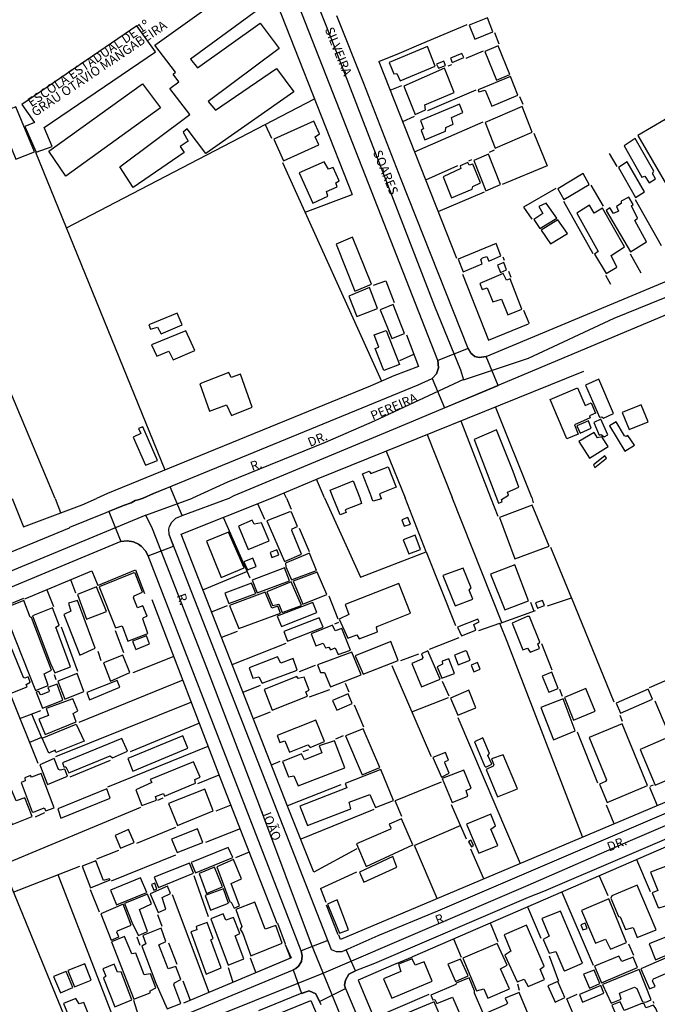
# Model space of a CAD drawing. Units: millimetres. Extents: x 175902 to 180726, y 1665955 to 1668736.
# Drawn here: x 177454 to 177629, y 1668036 to 1668307 of the extents above; entities that cross this region are included whole.
import ezdxf
from ezdxf.enums import TextEntityAlignment as Align

# ---------------------------------------------------------------- set-up
doc = ezdxf.new("R2010")
doc.units = ezdxf.units.MM
for name, color, linetype in [('V-CRUZAMENTO', 1, 'Continuous'), ('V-EDIFICACAO', 2, 'Continuous'), ('V-EDIFICACAO_IDENTIFICADA', 6, 'Continuous'), ('V-EIXO_DE_LOGRADOURO', 3, 'Continuous'), ('V-LOTE', 1, 'Continuous'), ('V-NOME_DOS_LOGRADOUROS', 7, 'Continuous'), ('V-QUADRA', 6, 'Continuous'), ('V-TESTADA', 141, 'Continuous')]:
    doc.layers.add(name, color=color, linetype=linetype)

msp = doc.modelspace()

# ---------------------------------------------------------------- linework, layer by layer
at = {"layer": 'V-CRUZAMENTO'}
for points in [[(177582.28, 1668214.41), (177580.43, 1668214.16), (177579.25, 1668214.38), (177578.13, 1668215.35), (177577.33, 1668216.58), (177569.07, 1668213.31), (177569.22, 1668211.31), (177568.68, 1668209.65), (177567.49, 1668208.33), (177570.88, 1668200.27), (177585.62, 1668206.46)], [(177497.06, 1668169.95), (177498.74, 1668170.73), (177495.49, 1668178.62), (177490.92, 1668176.74), (177488.05, 1668175.43), (177486.65, 1668175.01), (177485.81, 1668174.82), (177484.75, 1668174.18), (177482.6, 1668173.48), (177478.58, 1668171.85), (177481.94, 1668163.58), (177483.67, 1668163.75), (177485.41, 1668163.45), (177486.75, 1668162.83), (177487.54, 1668162.28), (177488.69, 1668161.03), (177489.46, 1668159.6), (177496.41, 1668162.31), (177495.18, 1668165.45), (177495.14, 1668166.96), (177495.31, 1668167.67), (177495.93, 1668168.88)], [(177546.42, 1668045.59), (177543.88, 1668051.34), (177542.66, 1668050.8), (177541.22, 1668050.8), (177539.78, 1668051.34), (177538.76, 1668053.94), (177531.45, 1668051.08), (177531.75, 1668049.74), (177531.53, 1668048.2), (177530.75, 1668046.91), (177530.04, 1668046.27), (177529.3, 1668045.9), (177531.58, 1668039.38), (177533.71, 1668040.13), (177535.51, 1668039.23), (177536.53, 1668037.19), (177543.63, 1668040.75), (177543.42, 1668041.67), (177543.63, 1668043.07), (177544.62, 1668044.69)]]:
    msp.add_lwpolyline(points, close=True, dxfattribs=at)
at = {"layer": 'V-EDIFICACAO'}
for points in [[(177577.66, 1668305.46), (177579.18, 1668301.55), (177584.16, 1668303.63), (177582.66, 1668307.47), (177577.66, 1668305.46)], [(177555.7, 1668295.21), (177556.91, 1668292.05), (177557.78, 1668292.2), (177558.69, 1668290.13), (177568.29, 1668294.16), (177566.24, 1668299.58), (177555.7, 1668295.21)], [(177585.6, 1668299.75), (177582, 1668298.21), (177585.19, 1668290.3), (177588.82, 1668291.87), (177585.6, 1668299.75)], [(177572.54, 1668296.33), (177573.01, 1668295.2), (177576.15, 1668296.52), (177575.66, 1668297.66), (177572.54, 1668296.33)], [(177559.67, 1668288.7), (177562.78, 1668280.93), (177565.68, 1668282.16), (177565.51, 1668283.56), (177573.51, 1668286.94), (177570.85, 1668293.6), (177559.67, 1668288.7)], [(177568.7, 1668294.72), (177569.19, 1668293.63), (177571.12, 1668294.39), (177570.69, 1668295.53), (177568.7, 1668294.72)], [(177580.12, 1668287.64), (177580.34, 1668287.15), (177582.03, 1668287.61), (177583.85, 1668283.15), (177591.06, 1668286.17), (177588.98, 1668291.36), (177580.12, 1668287.64)], [(177447.93, 1668281.03), (177453.03, 1668268.65), (177458.19, 1668270.6), (177453.02, 1668282.96), (177447.93, 1668281.03)], [(177564.23, 1668279.24), (177565.07, 1668277.06), (177564.48, 1668276.46), (177565.5, 1668273.94), (177571.19, 1668276.32), (177571.2, 1668277.32), (177573.21, 1668278.21), (177572.76, 1668280.05), (177575.87, 1668281.41), (177574.97, 1668283.77), (177564.23, 1668279.24)], [(177582.04, 1668278.7), (177584.83, 1668271.68), (177594.98, 1668276.03), (177592.24, 1668283.09), (177582.04, 1668278.7)], [(177523.92, 1668274.14), (177526.58, 1668268.19), (177536.29, 1668272.57), (177535.29, 1668274.79), (177536.52, 1668275.62), (177534.97, 1668279.07), (177523.92, 1668274.14)], [(177623.26, 1668274.27), (177620.22, 1668272.28), (177625.12, 1668263.65), (177625.95, 1668263.91), (177627.14, 1668262.13), (177628.91, 1668263.25), (177628.06, 1668264.71), (177628.4, 1668265.3), (177623.26, 1668274.27)], [(177583.01, 1668269.96), (177578.97, 1668268.21), (177582.21, 1668259.96), (177586.29, 1668261.67), (177583.01, 1668269.96)], [(177530.9, 1668264.91), (177534.69, 1668256.55), (177538.8, 1668258.41), (177538.43, 1668259.72), (177541.36, 1668261.02), (177541, 1668262.15), (177541.93, 1668262.7), (177540.31, 1668266.33), (177538.96, 1668265.88), (177537.83, 1668267.91), (177530.9, 1668264.91)], [(177577.69, 1668266.96), (177577.31, 1668267.66), (177575.2, 1668266.75), (177575.39, 1668266.01), (177570.51, 1668263.77), (177572.8, 1668257.96), (177578.51, 1668260.38), (177578.68, 1668261.14), (177580.78, 1668262.11), (177578.65, 1668267.28), (177577.69, 1668266.96)], [(177618.69, 1668266.29), (177623.4, 1668258.13), (177625.8, 1668259.68), (177621.1, 1668267.92), (177618.69, 1668266.29)], [(177602.03, 1668260.49), (177603.7, 1668257.57), (177610.67, 1668261.69), (177608.96, 1668264.64), (177602.03, 1668260.49)], [(177596.83, 1668255.57), (177597.93, 1668253.71), (177595.38, 1668252.05), (177597.1, 1668249.56), (177601.72, 1668252.43), (177598.86, 1668256.56), (177596.83, 1668255.57)], [(177614.28, 1668255.13), (177612, 1668253.82), (177610.68, 1668255.94), (177607.27, 1668253.8), (177613.14, 1668243.28), (177612.13, 1668242.55), (177615.29, 1668237.16), (177618.25, 1668238.94), (177616.69, 1668242.17), (177620.38, 1668244.54), (177614.28, 1668255.13)], [(177619.41, 1668257.09), (177619.45, 1668256.43), (177618.19, 1668255.62), (177618.71, 1668254.33), (177617.34, 1668253.65), (177616.28, 1668255.26), (177615.28, 1668254.51), (177621.95, 1668243.13), (177626.39, 1668245.87), (177623.16, 1668251.76), (177623.96, 1668252.39), (177622.23, 1668255.76), (177622.73, 1668256.15), (177621.58, 1668258.21), (177619.41, 1668257.09)], [(177597.42, 1668249.11), (177600.03, 1668245.34), (177604.66, 1668248.16), (177602.06, 1668251.97), (177597.42, 1668249.11)], [(177545.61, 1668247.15), (177541.09, 1668245.26), (177546.21, 1668232.39), (177550.79, 1668234.24), (177545.61, 1668247.15)], [(177574.67, 1668241.14), (177576.04, 1668237.67), (177581.19, 1668239.84), (177580.85, 1668241.02), (177581.32, 1668241.5), (177582.48, 1668241.84), (177583.05, 1668240.61), (177586.38, 1668242.06), (177585.05, 1668245.46), (177574.67, 1668241.14)], [(177585.41, 1668239.53), (177586.24, 1668237.5), (177587.95, 1668238.19), (177587.14, 1668240.21), (177585.41, 1668239.53)], [(177580.55, 1668234.45), (177581.21, 1668232.83), (177582.57, 1668233.24), (177584.13, 1668229.41), (177586.53, 1668230.13), (177588.32, 1668225.82), (177592.1, 1668227.4), (177588.96, 1668235.71), (177587.88, 1668235.41), (177587.03, 1668237.23), (177580.55, 1668234.45)], [(177544.58, 1668230.99), (177546.77, 1668225.4), (177552.5, 1668227.63), (177550.24, 1668233.36), (177544.58, 1668230.99)], [(177553.19, 1668227.25), (177556.44, 1668219.3), (177559.91, 1668220.7), (177556.76, 1668228.66), (177553.19, 1668227.25)], [(177489.64, 1668223.07), (177490.04, 1668221.88), (177492.01, 1668222.49), (177493, 1668220.67), (177498.77, 1668223.14), (177497.38, 1668226.32), (177489.64, 1668223.07)], [(177490.33, 1668217.6), (177491.77, 1668214.45), (177495.13, 1668215.84), (177496.33, 1668213.51), (177502.21, 1668216.06), (177499.78, 1668221.47), (177490.33, 1668217.6)], [(177551.52, 1668220.32), (177554.8, 1668221.57), (177558.48, 1668212.23), (177554.17, 1668210.55), (177551.83, 1668216.59), (177552.86, 1668216.96), (177551.52, 1668220.32)], [(177512.21, 1668208.65), (177511.57, 1668209.96), (177503.58, 1668206.87), (177506.29, 1668199.42), (177510.98, 1668201.14), (177512.33, 1668198.21), (177518.02, 1668200.43), (177514.78, 1668209.54), (177512.21, 1668208.65)], [(177613.28, 1668208.21), (177609.64, 1668206.56), (177613.5, 1668197.7), (177614.12, 1668197.86), (177614.57, 1668197.44), (177617.32, 1668198.73), (177613.28, 1668208.21)], [(177599.93, 1668202.57), (177607.46, 1668205.8), (177609.54, 1668200.95), (177611.18, 1668201.65), (177612.38, 1668198.85), (177610.73, 1668198.06), (177610.91, 1668197.54), (177606.6, 1668195.64), (177607.64, 1668193.09), (177604.5, 1668191.8), (177599.93, 1668202.57)], [(177619.67, 1668198.98), (177621.6, 1668194.37), (177626.82, 1668196.44), (177624.9, 1668201.14), (177619.67, 1668198.98)], [(177607.27, 1668195.37), (177608.16, 1668193.35), (177611.22, 1668194.68), (177610.42, 1668196.69), (177607.27, 1668195.37)], [(177613.81, 1668197.17), (177611.91, 1668196.22), (177613.4, 1668192.74), (177613.97, 1668192.96), (177614.8, 1668192.33), (177615.78, 1668192.89), (177613.81, 1668197.17)], [(177621.29, 1668192.73), (177620.84, 1668192.45), (177620.39, 1668192.63), (177618.04, 1668196.4), (177616.22, 1668195.34), (177620.48, 1668188.41), (177623.07, 1668190.04), (177621.29, 1668192.73)], [(177485.34, 1668192.22), (177488.67, 1668184.54), (177491.95, 1668185.81), (177487.99, 1668195.07), (177486.79, 1668194.61), (177487.39, 1668193.23), (177485.34, 1668192.22)], [(177586.51, 1668175.06), (177588.47, 1668176.26), (177588.15, 1668177.11), (177591.27, 1668178.53), (177589.74, 1668182.8), (177585.2, 1668194.21), (177579.02, 1668191.61), (177585.67, 1668174.07), (177586.74, 1668174.43)], [(177611.97, 1668193.47), (177607.78, 1668191.02), (177610.72, 1668186.45), (177615.87, 1668189.65), (177614.08, 1668192.36), (177612.96, 1668192.07), (177611.97, 1668193.47)], [(177611.83, 1668184.65), (177612.19, 1668183.94), (177615.44, 1668186.5), (177614.91, 1668187.12), (177611.83, 1668184.65)], [(177553.41, 1668175.57), (177553.52, 1668175.32), (177551.26, 1668174.67), (177550.94, 1668175.32), (177550.89, 1668175.56), (177548.36, 1668182.15), (177550.17, 1668182.88), (177550.6, 1668182.21), (177555.35, 1668184.05), (177557.62, 1668178.52), (177553.04, 1668176.69)], [(177540.31, 1668175.54), (177539.41, 1668177.65), (177545.74, 1668180.26), (177547.57, 1668175.55), (177548.1, 1668174.02), (177543.58, 1668172.22), (177543.87, 1668171.51), (177542.22, 1668170.93)], [(177528.36, 1668171.69), (177522.01, 1668169.27), (177526.87, 1668158.07), (177531.56, 1668160.04), (177528.91, 1668166.62), (177529.03, 1668167.01), (177530.49, 1668167.71), (177528.82, 1668171.61), (177528.36, 1668171.69)], [(177586.03, 1668170.12), (177590.23, 1668158.76), (177599.6, 1668162.29), (177595, 1668173.52), (177586.03, 1668170.12)], [(177518.57, 1668168.29), (177518.01, 1668169.4), (177514.27, 1668167.82), (177516.94, 1668161.4), (177522.65, 1668163.7), (177520.6, 1668168.71), (177518.57, 1668168.29)], [(177559.11, 1668169.49), (177559.78, 1668167.73), (177561.49, 1668168.29), (177560.81, 1668170.12), (177559.11, 1668169.49)], [(177511.47, 1668166.17), (177505.45, 1668163.65), (177509.5, 1668153.65), (177515.8, 1668156.33), (177511.47, 1668166.17)], [(177559.54, 1668164.03), (177561.03, 1668160.2), (177564.3, 1668161.34), (177562.81, 1668165.3), (177559.54, 1668164.03)], [(177522.91, 1668160.58), (177523.42, 1668159.21), (177525.33, 1668159.9), (177524.78, 1668161.3), (177522.91, 1668160.58)], [(177515.76, 1668157.95), (177516.69, 1668155.76), (177519.12, 1668156.73), (177518.22, 1668158.96), (177515.76, 1668157.95)], [(177527.13, 1668157.6), (177527.26, 1668156.57), (177528.82, 1668153), (177535.65, 1668155.57), (177533.72, 1668160.32), (177527.13, 1668157.6)], [(177518, 1668152.9), (177519.42, 1668149.46), (177528.31, 1668152.78), (177526.86, 1668156.36), (177518, 1668152.9)], [(177570.43, 1668154.23), (177573.76, 1668145.89), (177578.62, 1668147.7), (177577.63, 1668150.15), (177578.19, 1668150.84), (177576.01, 1668156.28), (177570.43, 1668154.23)], [(177583.47, 1668154.61), (177587.47, 1668144.74), (177593.99, 1668147.22), (177590.23, 1668157.17), (177583.47, 1668154.61)], [(177475.95, 1668151.09), (177480.45, 1668139.8), (177482.23, 1668140.43), (177483.82, 1668136.17), (177489.34, 1668138.3), (177487.95, 1668142.32), (177488.11, 1668142.69), (177489.1, 1668143.09), (177487.99, 1668145.89), (177486.53, 1668145.38), (177485.38, 1668148.11), (177485.59, 1668148.65), (177487.82, 1668149.62), (177485.85, 1668154.87), (177485.49, 1668154.97), (177475.95, 1668151.09)], [(177535.86, 1668155.18), (177529.29, 1668152.65), (177531.94, 1668146.36), (177538.5, 1668149.01), (177535.86, 1668155.18)], [(177469.96, 1668149.04), (177472.44, 1668142.23), (177477.97, 1668144.35), (177475.23, 1668151.13), (177469.96, 1668149.04)], [(177510.52, 1668149.33), (177511.57, 1668146.52), (177518.98, 1668149.25), (177517.79, 1668152.14), (177510.52, 1668149.33)], [(177522.01, 1668149.76), (177523.59, 1668145.94), (177525.33, 1668146.31), (177526.27, 1668144.06), (177531.52, 1668145.99), (177528.77, 1668152.45), (177522.01, 1668149.76)], [(177543.57, 1668146.23), (177544.54, 1668143.5), (177541.9, 1668142.26), (177544.33, 1668136.98), (177546.78, 1668137.93), (177547.39, 1668136.82), (177552.46, 1668138.77), (177552.16, 1668139.89), (177552.35, 1668140.19), (177561.49, 1668143.85), (177558.32, 1668152.03), (177543.57, 1668146.23)], [(177457.32, 1668142.65), (177456.97, 1668142.74), (177455.2, 1668147.36), (177449.57, 1668145.04), (177458.43, 1668122.6), (177461.96, 1668123.99), (177460.86, 1668127.24), (177462.82, 1668128.19), (177457.32, 1668142.65)], [(177467.55, 1668146.62), (177468.19, 1668144.4), (177466.23, 1668143.5), (177470.61, 1668132.35), (177474.87, 1668134.23), (177470.01, 1668147.33), (177467.55, 1668146.62)], [(177511.8, 1668146.01), (177514.35, 1668139.62), (177525.76, 1668143.88), (177525.07, 1668145.76), (177523.38, 1668145.2), (177521.55, 1668149.66), (177511.8, 1668146.01)], [(177595.87, 1668146.7), (177596.41, 1668145.26), (177598.34, 1668145.95), (177597.77, 1668147.37), (177595.87, 1668146.7)], [(177464.05, 1668140.05), (177464.95, 1668140.56), (177463.15, 1668145.29), (177457.66, 1668143.16), (177462.55, 1668130.01), (177463.8, 1668127.44), (177468.06, 1668129.13), (177464.05, 1668140.05)], [(177524.9, 1668143.02), (177526.06, 1668140.22), (177535.82, 1668144.08), (177534.64, 1668146.83), (177524.9, 1668143.02)], [(177526.69, 1668138.81), (177527.71, 1668136.17), (177537.48, 1668140.04), (177536.4, 1668142.57), (177526.69, 1668138.81)], [(177574.48, 1668140.05), (177575.5, 1668137.67), (177579.5, 1668139.16), (177578.92, 1668140.74), (177580.41, 1668141.52), (177580.04, 1668142.19), (177574.48, 1668140.05)], [(177593.57, 1668142.95), (177589.48, 1668141.12), (177592.36, 1668133.83), (177593.64, 1668134.21), (177594.41, 1668133.11), (177596.96, 1668134.18), (177596.55, 1668135.41), (177597.06, 1668135.92), (177594.24, 1668142.99), (177593.57, 1668142.95)], [(177534.19, 1668138.18), (177535.48, 1668134.91), (177537.55, 1668135.62), (177538.15, 1668134.34), (177539.04, 1668134.56), (177539.52, 1668133.83), (177540.78, 1668134.31), (177541.65, 1668132.51), (177545.05, 1668133.71), (177542.66, 1668139.62), (177540.84, 1668138.98), (177540.12, 1668140.53), (177534.19, 1668138.18)], [(177450.02, 1668138.78), (177445.48, 1668136.91), (177449.49, 1668126.51), (177449.86, 1668126.25), (177451.75, 1668121.92), (177456.12, 1668123.66), (177455.92, 1668124.26), (177456.98, 1668124.93), (177456.42, 1668126.34), (177455.49, 1668126), (177455.14, 1668126.18), (177450.02, 1668138.78)], [(177485.14, 1668136.14), (177486.03, 1668133.87), (177489.78, 1668135.43), (177488.96, 1668137.62), (177485.14, 1668136.14)], [(177546.33, 1668132.13), (177548.47, 1668127.14), (177558.09, 1668130.9), (177556.16, 1668136.05), (177546.33, 1668132.13)], [(177477.16, 1668130.25), (177479.08, 1668125.15), (177484.37, 1668127.54), (177482.49, 1668132.34), (177477.16, 1668130.25)], [(177517.15, 1668128.85), (177518.23, 1668126), (177519.84, 1668126.42), (177520.74, 1668124.68), (177530.4, 1668128.25), (177529.25, 1668131.4), (177525.85, 1668130.17), (177524.97, 1668131.84), (177517.15, 1668128.85)], [(177535.98, 1668129.66), (177536.83, 1668127.58), (177537.89, 1668127.61), (177539.55, 1668123.62), (177547.99, 1668126.93), (177545.39, 1668133.15), (177535.98, 1668129.66)], [(177566.33, 1668133.5), (177564.51, 1668132.72), (177564.95, 1668131.66), (177564.64, 1668131.24), (177561.91, 1668130.04), (177564.55, 1668123.66), (177569.66, 1668125.75), (177566.33, 1668133.5)], [(177570.36, 1668129.87), (177568.81, 1668129.1), (177570.13, 1668126), (177573.58, 1668127.32), (177572.05, 1668131.36), (177570.27, 1668130.65), (177570.36, 1668129.87)], [(177576.62, 1668133.53), (177573.58, 1668132.3), (177574.6, 1668129.66), (177577.88, 1668130.98), (177577, 1668133.34), (177576.62, 1668133.53)], [(177578.23, 1668129.62), (177578.95, 1668127.71), (177580.66, 1668128.45), (177579.93, 1668130.34), (177578.23, 1668129.62)], [(177464.61, 1668125.15), (177466.48, 1668120.21), (177471.75, 1668122.37), (177469.93, 1668127.31), (177464.61, 1668125.15)], [(177530.65, 1668125.91), (177530.26, 1668126.47), (177521.28, 1668122.89), (177523.47, 1668117.26), (177533.17, 1668121.05), (177532.75, 1668122.25), (177533.69, 1668122.74), (177532.31, 1668126.25), (177530.65, 1668125.91)], [(177600.36, 1668127.62), (177597.73, 1668126.55), (177599.54, 1668122.12), (177602.13, 1668123.2), (177600.36, 1668127.62)], [(177461.83, 1668123.4), (177462.21, 1668122.63), (177462.1, 1668122.21), (177460.05, 1668121.41), (177459.7, 1668121.53), (177459.4, 1668122.37), (177458.65, 1668122.17), (177460.36, 1668117.73), (177466, 1668120), (177464.39, 1668124.33), (177461.83, 1668123.4)], [(177472.53, 1668122.03), (177473.29, 1668120.09), (177481.64, 1668123.52), (177480.89, 1668125.37), (177472.53, 1668122.03)], [(177609.73, 1668123.15), (177603.87, 1668120.71), (177606.3, 1668114.45), (177612.3, 1668116.93), (177609.73, 1668123.15)], [(177618.1, 1668119.14), (177619.21, 1668116.42), (177628.05, 1668120.21), (177626.89, 1668122.98), (177618.1, 1668119.14)], [(177461.37, 1668117.65), (177462, 1668115.77), (177459.4, 1668114.75), (177461.07, 1668110.55), (177469.62, 1668113.98), (177468.78, 1668116.29), (177470.06, 1668117.03), (177468.69, 1668120.37), (177461.37, 1668117.65)], [(177540.12, 1668119.9), (177541.27, 1668117.18), (177545.53, 1668119.03), (177544.38, 1668121.66), (177540.12, 1668119.9)], [(177572.56, 1668120.54), (177574.53, 1668115.86), (177579.5, 1668117.9), (177577.54, 1668122.67), (177572.56, 1668120.54)], [(177597.31, 1668117.99), (177600.85, 1668109.1), (177606.81, 1668111.5), (177603.48, 1668120.33), (177597.31, 1668117.99)], [(177460.27, 1668109.53), (177469.67, 1668113.38), (177471.81, 1668108.66), (177464.03, 1668105.57), (177463.87, 1668106.21), (177462.09, 1668105.41), (177460.27, 1668109.53)], [(177524.9, 1668110.28), (177525.63, 1668108.36), (177526.95, 1668108.79), (177528.24, 1668105.69), (177533.29, 1668107.72), (177533.98, 1668106.96), (177537.85, 1668108.62), (177535.47, 1668114.5), (177524.9, 1668110.28)], [(177610.63, 1668109.74), (177615.37, 1668098.11), (177615.15, 1668097.59), (177613.5, 1668096.86), (177615.58, 1668091.85), (177626.7, 1668096.53), (177619.75, 1668113.43), (177610.63, 1668109.74)], [(177483.82, 1668103.9), (177485.25, 1668100.44), (177500.34, 1668106.82), (177498.93, 1668110.16), (177483.82, 1668103.9)], [(177548.47, 1668112.12), (177543.7, 1668110.15), (177548.21, 1668099.46), (177553.07, 1668101.42), (177548.47, 1668112.12)], [(177581.4, 1668109.65), (177579.09, 1668108.5), (177581.85, 1668101.9), (177582.23, 1668101.55), (177583.86, 1668102.4), (177582.82, 1668104.75), (177583.21, 1668105.34), (177581.4, 1668109.65)], [(177624.61, 1668106.41), (177628.78, 1668096.62), (177635.69, 1668099.56), (177631.59, 1668109.47), (177624.61, 1668106.41)], [(177465.88, 1668102.7), (177466.23, 1668101.69), (177466.78, 1668101.62), (177467.62, 1668100.02), (177478.96, 1668104.67), (177479.59, 1668104.1), (177483.73, 1668105.93), (177482.22, 1668109.4), (177465.88, 1668102.7)], [(177536.45, 1668107.38), (177537.13, 1668105.48), (177532.41, 1668103.59), (177531.54, 1668105.26), (177526.33, 1668103.13), (177527.98, 1668098.91), (177529.49, 1668099.17), (177530.66, 1668096.41), (177543.43, 1668101.34), (177540.67, 1668108.77), (177536.45, 1668107.38)], [(177567.63, 1668104.19), (177570.05, 1668098.82), (177572.19, 1668099.93), (177570.94, 1668102.75), (177571.03, 1668103.12), (177571.96, 1668103.52), (177571.12, 1668105.56), (177567.63, 1668104.19)], [(177583.81, 1668103.82), (177584.44, 1668102.23), (177584.23, 1668101.81), (177582.28, 1668100.95), (177585.43, 1668093.38), (177590.93, 1668095.64), (177587.04, 1668104.96), (177583.81, 1668103.82)], [(177459.63, 1668102.2), (177461.71, 1668096.83), (177467.28, 1668099.08), (177466.51, 1668101.04), (177465.24, 1668100.74), (177464.77, 1668100.95), (177463.62, 1668103.89), (177459.63, 1668102.2)], [(177485.99, 1668095.34), (177487.72, 1668091.01), (177491.68, 1668092.5), (177491.44, 1668093.49), (177493.67, 1668094.35), (177493.91, 1668093.61), (177502.46, 1668097.2), (177502.21, 1668098.19), (177503.7, 1668098.81), (177501.84, 1668103.02), (177489.95, 1668098.19), (177490.44, 1668097.33), (177485.99, 1668095.34)], [(177457.36, 1668098.82), (177457.04, 1668099.3), (177455.5, 1668098.66), (177455.58, 1668097.78), (177454.47, 1668097.3), (177457.53, 1668089.29), (177457.91, 1668089.16), (177460.83, 1668090.4), (177461.33, 1668089.54), (177463.62, 1668090.39), (177460.04, 1668099.85), (177457.36, 1668098.82)], [(177543.57, 1668097.03), (177544.04, 1668095.91), (177531.1, 1668090.83), (177533.26, 1668085.5), (177545.13, 1668090.09), (177544.63, 1668091.98), (177550.33, 1668094.05), (177551.86, 1668090.48), (177556.86, 1668092.4), (177553.4, 1668100.87), (177543.57, 1668097.03)], [(177570.19, 1668098.4), (177572.95, 1668091.89), (177577.25, 1668093.63), (177576.82, 1668095.12), (177578.19, 1668095.8), (177576.14, 1668100.74), (177570.19, 1668098.4)], [(177451.39, 1668096.41), (177448.33, 1668095.12), (177452.04, 1668085.76), (177457.54, 1668087.96), (177455.48, 1668093.12), (177453.1, 1668092.27), (177451.39, 1668096.41)], [(177464.56, 1668090.09), (177465.42, 1668087.54), (177478.99, 1668093.08), (177478.1, 1668095.59), (177464.56, 1668090.09)], [(177495.01, 1668091.58), (177497.44, 1668085.55), (177507.31, 1668089.58), (177504.96, 1668095.51), (177495.01, 1668091.58)], [(177576.96, 1668085.88), (177580.27, 1668077.91), (177585.52, 1668080.02), (177583.63, 1668084.51), (177584.92, 1668085.4), (177583.57, 1668088.61), (177576.96, 1668085.88)], [(177555.7, 1668085.92), (177556.12, 1668084.9), (177555.99, 1668084.51), (177546.72, 1668080.52), (177549.36, 1668074.3), (177562.14, 1668080.22), (177559.06, 1668087.32), (177555.7, 1668085.92)], [(177484.03, 1668084.39), (177480.31, 1668082.81), (177481.77, 1668079.29), (177485.56, 1668080.84), (177484.03, 1668084.39)], [(177495.87, 1668081.75), (177497.35, 1668078.14), (177504.42, 1668080.89), (177503, 1668084.57), (177495.87, 1668081.75)], [(177578.11, 1668081.53), (177577.47, 1668081.06), (177578.28, 1668079.67), (177578.87, 1668080.08), (177578.11, 1668081.53)], [(177501.22, 1668075.36), (177502.43, 1668072.56), (177512.65, 1668076.74), (177511.41, 1668079.5), (177501.22, 1668075.36)], [(177547.48, 1668072.72), (177548.68, 1668069.99), (177557.79, 1668074.05), (177556.68, 1668077.02), (177547.48, 1668072.72)], [(177471.28, 1668074.38), (177473.59, 1668068.37), (177478.96, 1668070.61), (177478.68, 1668070.85), (177477.16, 1668070.38), (177474.99, 1668075.78), (177471.28, 1668074.38)], [(177491.1, 1668071.31), (177492.28, 1668068.46), (177501.92, 1668072.4), (177500.76, 1668075.15), (177491.1, 1668071.31)], [(177508.26, 1668074.16), (177511.87, 1668064.59), (177512.22, 1668064.44), (177513.06, 1668062.79), (177514.48, 1668063.45), (177512.22, 1668069.57), (177515.08, 1668070.87), (177512.85, 1668076.21), (177508.26, 1668074.16)], [(177627.51, 1668072.68), (177629.51, 1668067.62), (177627.97, 1668067.05), (177629.5, 1668063.18), (177629.89, 1668062.88), (177631.59, 1668063.47), (177632.7, 1668061.17), (177638.33, 1668063.69), (177633.51, 1668075.02), (177627.51, 1668072.68)], [(177507.68, 1668074.09), (177503.41, 1668072.38), (177505.41, 1668066.88), (177509.83, 1668068.64), (177507.68, 1668074.09)], [(177479.08, 1668067.78), (177480.75, 1668063.74), (177489.01, 1668067.1), (177487.32, 1668071.15), (177479.08, 1668067.78)], [(177489.98, 1668066.75), (177492.16, 1668061.61), (177494.29, 1668062.51), (177493.23, 1668065.74), (177495.53, 1668066.82), (177494.73, 1668068.89), (177489.98, 1668066.75)], [(177490.33, 1668069.27), (177490.96, 1668067.74), (177491.81, 1668068.07), (177491.26, 1668069.65), (177490.33, 1668069.27)], [(177616.83, 1668066.21), (177616.56, 1668065.57), (177618.73, 1668060.5), (177619.2, 1668060.41), (177620.65, 1668056.93), (177622.69, 1668057.47), (177623.84, 1668054.71), (177629.09, 1668056.88), (177623.87, 1668069.15), (177616.83, 1668066.21)], [(177482.95, 1668064.08), (177485.08, 1668058.5), (177486.75, 1668055.31), (177489.27, 1668056.38), (177487.05, 1668062.42), (177490.37, 1668064.03), (177489.25, 1668066.68), (177482.95, 1668064.08)], [(177505.11, 1668066.25), (177506.56, 1668062.25), (177511.5, 1668064.19), (177510.08, 1668068.12), (177505.11, 1668066.25)], [(177476.44, 1668061.26), (177479.22, 1668054.06), (177481.39, 1668054.93), (177480.82, 1668056.24), (177480.96, 1668056.58), (177484.71, 1668058.12), (177482.53, 1668063.9), (177476.44, 1668061.26)], [(177513.54, 1668062.45), (177515.2, 1668057.73), (177514.69, 1668057.05), (177515.41, 1668055.81), (177517.66, 1668049.73), (177526.28, 1668053.18), (177524.52, 1668058.02), (177521.55, 1668057.05), (177518.73, 1668064.5), (177513.54, 1668062.45)], [(177538.75, 1668063.9), (177542.02, 1668055.98), (177544.5, 1668056.88), (177541.34, 1668065.09), (177538.75, 1668063.9)], [(177608.56, 1668062.21), (177612.39, 1668053.22), (177615.09, 1668054.29), (177616.51, 1668051.51), (177620.87, 1668053.41), (177616.04, 1668065.39), (177608.56, 1668062.21)], [(177510.76, 1668059.52), (177510.01, 1668061.27), (177506.68, 1668059.9), (177511.41, 1668047.12), (177515.76, 1668048.9), (177513.37, 1668055.22), (177514.6, 1668055.81), (177512.89, 1668060.24), (177510.76, 1668059.52)], [(177597.61, 1668059.99), (177599.66, 1668055.16), (177598, 1668054.2), (177599.61, 1668050.4), (177601.48, 1668050.91), (177603.65, 1668045.77), (177603.99, 1668045.63), (177608.81, 1668047.7), (177602.71, 1668061.98), (177597.61, 1668059.99)], [(177502.63, 1668057.73), (177502.77, 1668056.88), (177501.12, 1668056.33), (177505.4, 1668044.65), (177509.45, 1668046.41), (177506.63, 1668054.07), (177507.24, 1668054.5), (177505.65, 1668058.88), (177502.63, 1668057.73)], [(177587.26, 1668055.51), (177589.14, 1668051.01), (177587.43, 1668049.93), (177590.8, 1668042.57), (177592.75, 1668043.29), (177593.91, 1668041.3), (177598.33, 1668043.2), (177597.19, 1668046.01), (177598.29, 1668046.85), (177593.43, 1668058.11), (177587.26, 1668055.51)], [(177608.38, 1668058.24), (177608.89, 1668056.88), (177610.08, 1668057.21), (177609.57, 1668058.7), (177608.38, 1668058.24)], [(177487.99, 1668055.31), (177488.8, 1668052.98), (177487.72, 1668052.37), (177491.52, 1668042.23), (177494.68, 1668035.16), (177498.41, 1668036.65), (177496.51, 1668041.75), (177496.64, 1668042.32), (177498.37, 1668043.2), (177497.01, 1668046.82), (177494.89, 1668046.11), (177492.33, 1668052.74), (177494.29, 1668053.67), (177492.96, 1668057.3), (177487.99, 1668055.31)], [(177482.94, 1668055.01), (177479.38, 1668053.55), (177485.48, 1668037.76), (177489.99, 1668039.59), (177489.98, 1668040.14), (177491.57, 1668040.91), (177490.03, 1668044.81), (177488.32, 1668044.49), (177486.02, 1668050.49), (177484.92, 1668050.23), (177482.94, 1668055.01)], [(177575.88, 1668049.04), (177579.67, 1668040.1), (177581.67, 1668040.65), (177582.79, 1668038.1), (177588.71, 1668040.63), (177586.27, 1668046.11), (177588.12, 1668047.19), (177585.34, 1668053.13), (177575.88, 1668049.04)], [(177627.12, 1668052.99), (177628.91, 1668048.62), (177634.15, 1668050.86), (177632.31, 1668055.13), (177627.12, 1668052.99)], [(177624.87, 1668046.1), (177627.21, 1668040.65), (177628.75, 1668041.31), (177628.06, 1668042.87), (177628.32, 1668043.42), (177632.55, 1668045.21), (177633.08, 1668044.95), (177634.54, 1668041.42), (177637.59, 1668042.66), (177634.53, 1668050.31), (177624.87, 1668046.1)], [(177467.32, 1668045.67), (177469.17, 1668041.16), (177473.71, 1668042.99), (177471.97, 1668047.5), (177467.32, 1668045.67)], [(177480.96, 1668045.26), (177480.05, 1668047.39), (177477, 1668046.11), (177477.77, 1668044.14), (177477.16, 1668043.55), (177480.24, 1668035.71), (177484.92, 1668037.59), (177481.97, 1668045.29), (177480.96, 1668045.26)], [(177558.22, 1668047.46), (177558.85, 1668045.38), (177554.13, 1668043.38), (177556.39, 1668038.06), (177567.49, 1668042.73), (177565.28, 1668048.1), (177562.78, 1668047.16), (177561.96, 1668048.91), (177558.22, 1668047.46)], [(177575.31, 1668048.83), (177571.8, 1668047.38), (177573.85, 1668042.66), (177577.38, 1668044.21), (177575.31, 1668048.83)], [(177612.13, 1668046.87), (177614.05, 1668042.32), (177623.93, 1668046.49), (177622.71, 1668049.35), (177619.62, 1668048.15), (177618.75, 1668049.64), (177612.13, 1668046.87)], [(177463.36, 1668044.01), (177465.28, 1668039.54), (177468.7, 1668041.02), (177466.9, 1668045.42), (177463.36, 1668044.01)], [(177609.1, 1668044.65), (177610.69, 1668040.86), (177613.58, 1668042.08), (177612.04, 1668045.76), (177609.1, 1668044.65)], [(177614.31, 1668041.85), (177616.65, 1668036.69), (177619.45, 1668037.8), (177618.94, 1668039.41), (177623.1, 1668041.08), (177623.71, 1668040.73), (177625.3, 1668037.03), (177626.19, 1668036.99), (177627.72, 1668037.63), (177624.35, 1668045.97), (177614.31, 1668041.85)], [(177574.09, 1668042.22), (177574.02, 1668041.85), (177567.12, 1668038.94), (177567.63, 1668037.62), (177568.21, 1668037.68), (177568.73, 1668036.65), (177573.07, 1668038.35), (177575.25, 1668033.28), (177574.09, 1668032.56), (177574.78, 1668030.78), (177581.85, 1668033.65), (177581.38, 1668034.17), (177579.16, 1668039.42), (177579.16, 1668040.09), (177577.63, 1668043.67), (177574.09, 1668042.22)], [(177599.23, 1668041.46), (177601.32, 1668036.99), (177603.96, 1668038.23), (177602.03, 1668042.65), (177599.23, 1668041.46)], [(177587.59, 1668038.09), (177588.16, 1668036.75), (177587.86, 1668036.36), (177582.31, 1668033.96), (177584.14, 1668029.75), (177593.86, 1668033.72), (177591.38, 1668039.67), (177587.59, 1668038.09)], [(177607.96, 1668039.08), (177608.8, 1668036.99), (177614.68, 1668039.45), (177613.83, 1668041.54), (177607.96, 1668039.08)], [(177469.55, 1668037.96), (177466.14, 1668036.57), (177469.08, 1668029.49), (177473.94, 1668031.43), (177471.71, 1668036.86), (177470.44, 1668036.48), (177469.55, 1668037.96)], [(177556.42, 1668032.21), (177558.76, 1668026.73), (177563.57, 1668028.55), (177564.34, 1668026.82), (177568.4, 1668028.48), (177567.76, 1668030.35), (177570.31, 1668031.76), (177568, 1668037.07), (177556.42, 1668032.21)], [(177626.19, 1668035.46), (177625.71, 1668036.52), (177625.1, 1668036.61), (177620.26, 1668034.68), (177619.2, 1668037.11), (177616.9, 1668036.18), (177618.64, 1668032.13), (177620.98, 1668032.73), (177624.82, 1668023.75), (177632.24, 1668026.86), (177628.99, 1668035.2), (177628.32, 1668036.14), (177626.19, 1668035.46)]]:
    msp.add_lwpolyline(points, close=True, dxfattribs=at)
at = {"layer": 'V-EDIFICACAO_IDENTIFICADA'}
msp.add_lwpolyline([(177520.86, 1668310.53), (177501.01, 1668296.11), (177502.97, 1668293.71), (177520.19, 1668306.01), (177525.39, 1668299.04), (177505.87, 1668284.47), (177507.97, 1668282.07), (177524.69, 1668293.51), (177529.46, 1668287.14), (177505.3, 1668270.17), (177500.17, 1668276.94), (177499.01, 1668276.07), (177500.44, 1668273.6), (177498.24, 1668272.07), (177499.27, 1668270.47), (177485.34, 1668260.87), (177481.64, 1668266.47), (177500.86, 1668280.86), (177495.37, 1668288.03), (177497.84, 1668289.9), (177496.27, 1668291.96), (177496.97, 1668292.53), (177491.27, 1668299.99), (177515.63, 1668317.42)], dxfattribs=at)
for points in [[(177491.46, 1668298.1), (177486.34, 1668305.27), (177454.69, 1668283.63), (177458.18, 1668278.7), (177455.56, 1668277.59), (177458.64, 1668270.51), (177463, 1668272.14), (177460.8, 1668277.31), (177491.46, 1668298.1)], [(177462.11, 1668270.79), (177487.88, 1668289.28), (177492.84, 1668282.69), (177466.77, 1668263.97), (177462.11, 1668270.79)]]:
    msp.add_lwpolyline(points, close=True, dxfattribs=at)
at = {"layer": 'V-EIXO_DE_LOGRADOURO'}
for points in [[(177532.59, 1668319.86), (177539.8, 1668301.53), (177568.12, 1668228.27), (177575.27, 1668210.77), (177576.13, 1668208.03), (177593.95, 1668213.98), (177617.51, 1668224.97), (177641.68, 1668234.75), (177689.88, 1668254.65), (177809.03, 1668304.69), (177835.67, 1668315.09)], [(177576.12, 1668208.07), (177551.5, 1668196.59), (177538.05, 1668190.76), (177511.19, 1668179.87), (177501.58, 1668175.46)], [(177785.82, 1668176.04), (177794.04, 1668154.91), (177777.24, 1668147.39), (177732.73, 1668128.77), (177621.89, 1668081.29), (177593.79, 1668069.04), (177537.59, 1668044.92), (177480.23, 1668021.96), (177367.07, 1667975.28), (177349.06, 1667967.08)], [(177488.75, 1668170.76), (177501.58, 1668175.46)], [(177831.47, 1667729.9), (177780.26, 1667708), (177755.44, 1667698.06), (177702.53, 1667675.87), (177696.95, 1667674.33), (177681.96, 1667710.5), (177666.99, 1667744.75), (177650.67, 1667783.82), (177633.19, 1667821.93), (177616.29, 1667860.42), (177599.78, 1667898.91), (177566.38, 1667975.89), (177550.06, 1668014.38), (177534.32, 1668052.87), (177520.13, 1668090.78), (177505.55, 1668128.89), (177490.58, 1668167), (177488.75, 1668170.76), (177413.62, 1668139.7), (177359.74, 1668117.9), (177348.76, 1668112.69)]]:
    msp.add_lwpolyline(points, dxfattribs=at)
at = {"layer": 'V-LOTE'}
for points in [[(177464.36, 1668466.12), (177479.1, 1668427.9), (177488.9, 1668403.25), (177511.42, 1668345.47), (177545.45, 1668258.92)], [(177463.82, 1668175.38), (177402.86, 1668320.72)], [(177564.43, 1668300.35), (177577.07, 1668305.63)], [(177584.58, 1668303.43), (177585.84, 1668300.28)], [(177552.83, 1668295.5), (177558.49, 1668297.74), (177564.43, 1668300.35)], [(177581.53, 1668298.27), (177576.75, 1668296.28)], [(177552.83, 1668295.5), (177574.15, 1668241.42)], [(177572.75, 1668294.54), (177571.82, 1668294.19)], [(177555.96, 1668287.62), (177559.12, 1668288.85)], [(177566.28, 1668282), (177579.62, 1668287.66)], [(177591.52, 1668285.84), (177592.39, 1668283.71)], [(177466.98, 1668249.72), (177535.1, 1668285.17)], [(177559.4, 1668278.97), (177562.66, 1668280.39)], [(177521.61, 1668278.15), (177523.34, 1668274.42)], [(177562.62, 1668270.61), (177581.47, 1668278.87)], [(177637.33, 1668269.58), (177631.51, 1668279.49), (177624.04, 1668275.08), (177642.08, 1668244.09)], [(177595.47, 1668275.75), (177599.07, 1668266.82), (177586.74, 1668261.7)], [(177494.07, 1668183.18), (177458.54, 1668270.45)], [(177583.28, 1668270.57), (177584.6, 1668271.16)], [(177616.1, 1668270.14), (177618.22, 1668266.57)], [(177526.38, 1668267.69), (177553.56, 1668207.61)], [(177565.7, 1668262.98), (177574.58, 1668266.85)], [(177577.59, 1668268.15), (177578.39, 1668268.5)], [(177611.12, 1668261.44), (177614.47, 1668255.73)], [(177532.56, 1668254.03), (177545.45, 1668258.92)], [(177569.13, 1668254.23), (177581.82, 1668259.62)], [(177601.45, 1668260.56), (177592.58, 1668255.39), (177594.86, 1668252.16)], [(177603.59, 1668257.1), (177611.64, 1668242.72)], [(177623.26, 1668257.54), (177630.4, 1668244.88)], [(177621.87, 1668242.6), (177624.83, 1668237.38)], [(177586.89, 1668241.79), (177587.27, 1668240.88)], [(177575.84, 1668236.98), (177583, 1668218.84), (177593.92, 1668223.41)], [(177588.43, 1668237.88), (177589.14, 1668236.19)], [(177615.14, 1668236.7), (177616.46, 1668234.3)], [(177551.31, 1668233.98), (177554.72, 1668235.18)], [(177554.71, 1668235.21), (177557, 1668229.2)], [(177592.58, 1668227.17), (177594.08, 1668223.61), (177593.92, 1668223.41)], [(177560.39, 1668220.32), (177563.71, 1668211.65), (177556.91, 1668209.04), (177550.4, 1668206.25), (177478.25, 1668176.74), (177475.18, 1668175.41)], [(177558.57, 1668213.33), (177562.47, 1668215.01)], [(177523.3, 1668175.51), (177536.11, 1668180.88), (177609.19, 1668210.33)], [(177594.89, 1668175.65), (177584.91, 1668200.54)], [(177575.4, 1668196.73), (177583.54, 1668175.63)], [(177566.14, 1668193), (177572.97, 1668175.61)], [(177554.83, 1668188.38), (177560.03, 1668175.58)], [(177537.86, 1668175.53), (177535.67, 1668180.7)], [(177452, 1668175.36), (177455.11, 1668167.61)], [(177455.11, 1668167.61), (177471.26, 1668173.68), (177475.18, 1668175.41)], [(177463.82, 1668175.38), (177465.34, 1668171.5)], [(177535, 1668072.66), (177527.75, 1668090.81), (177498.49, 1668165.55), (177523.3, 1668175.51)], [(177527.4, 1668175.51), (177526.75, 1668176.95)], [(177527.4, 1668175.51), (177528.7, 1668172.44)], [(177537.86, 1668175.53), (177547.78, 1668153.79), (177565.81, 1668160.74), (177560.03, 1668175.58)], [(177586.62, 1668141.27), (177572.97, 1668175.61)], [(177583.54, 1668175.63), (177585.55, 1668170.56)], [(177594.89, 1668175.65), (177595.25, 1668174.23)], [(177519.47, 1668173.97), (177521.37, 1668169.68)], [(177510.07, 1668170.29), (177517.33, 1668153.54)], [(177530.92, 1668167.2), (177533.7, 1668160.85)], [(177605.83, 1668147.92), (177600.09, 1668161.87)], [(177565.81, 1668160.74), (177573.87, 1668140.49)], [(177455.54, 1668147.85), (177473.98, 1668155.53), (177475.55, 1668151.46)], [(177468.06, 1668153.08), (177469.44, 1668149.45)], [(177504.49, 1668150.31), (177516.56, 1668155.28)], [(177461.58, 1668150.24), (177463.36, 1668145.68)], [(177490.47, 1668147.62), (177509.62, 1668097.65), (177524.75, 1668058.72)], [(177539.04, 1668148.62), (177541.59, 1668142.35)], [(177599.2, 1668145.85), (177605.75, 1668148.11)], [(177617.55, 1668119.45), (177605.74, 1668148.14)], [(177506.86, 1668144.28), (177511.19, 1668146)], [(177594.51, 1668146.86), (177595.41, 1668144.42)], [(177585.99, 1668141.06), (177595.87, 1668144.59)], [(177465.48, 1668140.14), (177470.03, 1668127.89)], [(177540.75, 1668140.95), (177541.83, 1668141.43)], [(177608.81, 1668082.39), (177588.14, 1668136.09), (177586.18, 1668140.83), (177586.02, 1668141.07), (177580.22, 1668138.97)], [(177482.74, 1668133), (177480.47, 1668139.01)], [(177509.63, 1668137.23), (177513.94, 1668138.92)], [(177574.81, 1668137.05), (177566.65, 1668133.89)], [(177512.55, 1668129.79), (177527.37, 1668135.64)], [(177600.47, 1668128.21), (177597.61, 1668135.42)], [(177475.63, 1668133.45), (177476.44, 1668130.87)], [(177496.51, 1668131.96), (177485.19, 1668127.47)], [(177558.91, 1668130.83), (177563.79, 1668132.72)], [(177531.03, 1668127.87), (177535.37, 1668129.6)], [(177556.41, 1668129.53), (177566.98, 1668104.88)], [(177464.13, 1668125.56), (177463.66, 1668126.9)], [(177627.19, 1668123.49), (177634.16, 1668126.47)], [(177470.48, 1668113.95), (177499, 1668125.55)], [(177515.52, 1668122.2), (177520.28, 1668124.07)], [(177543.53, 1668124.61), (177544.54, 1668122.26)], [(177570.2, 1668125.2), (177572.02, 1668121.18)], [(177451.68, 1668121.19), (177459.1, 1668102.66)], [(177533.73, 1668120.84), (177539.38, 1668122.93)], [(177703.45, 1668122.63), (177642.07, 1668096.36), (177542.29, 1668054.24), (177541.86, 1668055.43)], [(177561.86, 1668116.78), (177571.94, 1668120.7)], [(177603.33, 1668120.99), (177602.54, 1668122.91)], [(177501.33, 1668119.42), (177463.91, 1668104.42)], [(177546.05, 1668118.71), (177548.6, 1668112.64)], [(177628.66, 1668119.77), (177639.16, 1668095.18)], [(177454.18, 1668114.94), (177459.9, 1668117.16)], [(177457.37, 1668116.18), (177460.12, 1668109.71), (177456.83, 1668108.33)], [(177518.36, 1668114.89), (177523.06, 1668116.73)], [(177574.53, 1668115.21), (177591.67, 1668075.11)], [(177619.81, 1668114.1), (177619.13, 1668115.72)], [(177503.54, 1668113.63), (177484.5, 1668105.75)], [(177541.04, 1668109.3), (177543.13, 1668110.23)], [(177607.34, 1668111.23), (177612.94, 1668097.22)], [(177478.3, 1668096.15), (177505.93, 1668107.34)], [(177532.06, 1668105.82), (177533.58, 1668106.38)], [(177566.98, 1668104.88), (177567.18, 1668104.5)], [(177468, 1668098.94), (177479.09, 1668103.47)], [(177523.31, 1668102.21), (177525.72, 1668103.2)], [(177503.09, 1668097.02), (177508.94, 1668099.43)], [(177527.82, 1668091.06), (177542.49, 1668096.81)], [(177569.99, 1668097.44), (177557.34, 1668092.28)], [(177673.84, 1668097.87), (177562.06, 1668049.45)], [(177627.23, 1668096.05), (177629.35, 1668091.01)], [(177628.24, 1668096.59), (177627.35, 1668096.25)], [(177449.21, 1668074.64), (177487.41, 1668090.53)], [(177492.1, 1668092.46), (177493.55, 1668093.1)], [(177512.16, 1668091.13), (177508.05, 1668089.48)], [(177559.12, 1668088.01), (177557.34, 1668092.28)], [(177576.95, 1668081.81), (177572.81, 1668091.18)], [(177617.48, 1668086), (177615.44, 1668091.08)], [(177458.46, 1668087.93), (177461.04, 1668089.06)], [(177551.45, 1668089.92), (177531.38, 1668081.79)], [(177575.35, 1668085.54), (177562.64, 1668080)], [(177445.95, 1668082.55), (177469.88, 1668024.56)], [(177486.33, 1668080.68), (177496.98, 1668085.05)], [(177514.69, 1668084.65), (177505.18, 1668080.85)], [(177568.86, 1668065.42), (177562.64, 1668080)], [(177475.31, 1668076.36), (177481.36, 1668078.77)], [(177479.3, 1668070.33), (177496.99, 1668077.5)], [(177517.2, 1668078.21), (177513.4, 1668076.66)], [(177546.8, 1668079.09), (177534.99, 1668072.66)], [(177581.64, 1668070.84), (177578.08, 1668079)], [(177452.28, 1668067.19), (177470.66, 1668074.36)], [(177623.64, 1668076.17), (177627.44, 1668067.35)], [(177481.17, 1668029.3), (177464.72, 1668071.94)], [(177501.99, 1668071.79), (177505.94, 1668060.56)], [(177536.75, 1668068.2), (177546.77, 1668072.75)], [(177613.36, 1668071.72), (177615.78, 1668066.3)], [(177473.52, 1668067.95), (177475.96, 1668061.78)], [(177506.23, 1668039.64), (177496.13, 1668066.49)], [(177536.75, 1668068.2), (177538.26, 1668064.45)], [(177603.08, 1668067.23), (177611.72, 1668047.17)], [(177491.99, 1668061.09), (177493.2, 1668057.85)], [(177593.66, 1668063.15), (177597.31, 1668054.59)], [(177583.46, 1668058.74), (177585.57, 1668053.66)], [(177486.27, 1668054.91), (177487.1, 1668052.62)], [(177495.01, 1668053.24), (177497.26, 1668047.39)], [(177527.03, 1668052.85), (177528.76, 1668049.13), (177499.14, 1668036.66)], [(177573.33, 1668054.4), (177575.41, 1668049.31)], [(177621.41, 1668053.03), (177622.79, 1668049.87)], [(177519.12, 1668044.91), (177517.56, 1668049.11)], [(177557.51, 1668047.53), (177547.14, 1668043.03), (177568.71, 1667991.64), (177696.08, 1668046.09)], [(177599.6, 1668049.71), (177602.18, 1668042.79)], [(177512.76, 1668042.39), (177511.46, 1668046.46)], [(177501.05, 1668037.45), (177499.03, 1668042.72)], [(177590.89, 1668042.06), (177591.37, 1668040.29)], [(177551.5, 1668032.63), (177566.67, 1668039.2)], [(177615.6, 1668011.66), (177604.47, 1668037.9), (177607.34, 1668039.14)], [(177431.16, 1667995.36), (177534.09, 1668037.43), (177568.93, 1667955.41)], [(177487.22, 1668031.84), (177485.44, 1668037.44)], [(177628.16, 1668037.26), (177628.44, 1668036.75)]]:
    msp.add_lwpolyline(points, dxfattribs=at)
at = {"layer": 'V-QUADRA'}
for points in [[(177348.75, 1668118.11), (177359.12, 1668122.56), (177467.83, 1668167.36), (177467.88, 1668167.5), (177482.6, 1668173.48), (177484.75, 1668174.18), (177485.81, 1668174.82), (177486.65, 1668175.01), (177488.05, 1668175.43), (177490.92, 1668176.74), (177563.62, 1668206.64), (177567.49, 1668208.33), (177568.68, 1668209.65), (177569.22, 1668211.31), (177569.07, 1668213.31), (177543.03, 1668279.72), (177487.56, 1668421.07)], [(177541.2, 1668308.08), (177548.63, 1668289.49), (177558.87, 1668263.1), (177577.25, 1668216.7), (177578.13, 1668215.35), (177579.25, 1668214.38), (177580.43, 1668214.16), (177582.28, 1668214.41), (177643.05, 1668239.75), (177652.14, 1668243.63), (177663.07, 1668248.01), (177724.85, 1668273.95), (177737.29, 1668278.99), (177826.02, 1668315.96)], [(177688.87, 1668113.41), (177568.92, 1668061.96), (177552.53, 1668055.17), (177542.66, 1668050.8), (177541.22, 1668050.8), (177539.78, 1668051.34), (177495.18, 1668165.45), (177495.14, 1668166.96), (177495.31, 1668167.67), (177495.93, 1668168.88), (177497.06, 1668169.95), (177498.74, 1668170.73), (177511.64, 1668175.48), (177513.05, 1668176.16), (177561.29, 1668196.24), (177676.61, 1668244.67)], [(177349.05, 1667971.04), (177357.75, 1667975.04), (177357.99, 1667975.27), (177365.51, 1667978.09), (177405.9, 1667994.99), (177455.66, 1668015.39), (177529.07, 1668045.78), (177530.04, 1668046.27), (177530.75, 1668046.91), (177531.53, 1668048.2), (177531.75, 1668049.74), (177531.45, 1668051.08), (177489.46, 1668159.6), (177488.69, 1668161.03), (177487.54, 1668162.28), (177486.75, 1668162.83), (177485.41, 1668163.45), (177483.67, 1668163.75), (177481.94, 1668163.58), (177436.09, 1668144.5), (177430.37, 1668142.31), (177356.41, 1668111.38), (177349.43, 1668108.53), (177348.77, 1668108.05)], [(177665.52, 1668096.22), (177598.08, 1668067.37), (177593.86, 1668065.73), (177551.64, 1668047.57), (177546.42, 1668045.59), (177544.62, 1668044.69), (177543.63, 1668043.07), (177543.42, 1668041.67), (177543.63, 1668040.75), (177564.42, 1667991.77)], [(177537.01, 1668036.24), (177535.51, 1668039.23), (177533.71, 1668040.13), (177531.17, 1668039.24), (177519.76, 1668034.56)]]:
    msp.add_lwpolyline(points, dxfattribs=at)
at = {"layer": 'V-TESTADA'}
for points in [[(177464.36, 1668466.12), (177479.1, 1668427.9), (177488.9, 1668403.25), (177511.42, 1668345.47), (177545.45, 1668258.92)], [(177552.83, 1668295.5), (177574.15, 1668241.42)], [(177575.84, 1668236.98), (177583, 1668218.84), (177593.92, 1668223.41)], [(177554.71, 1668235.21), (177557, 1668229.2)], [(177560.39, 1668220.32), (177563.71, 1668211.65), (177556.91, 1668209.04), (177550.4, 1668206.25), (177478.25, 1668176.74), (177475.18, 1668175.41)], [(177523.3, 1668175.51), (177536.11, 1668180.88), (177609.19, 1668210.33)], [(177455.11, 1668167.61), (177471.26, 1668173.68), (177475.18, 1668175.41)], [(177535, 1668072.66), (177527.75, 1668090.81), (177498.49, 1668165.55), (177523.3, 1668175.51)], [(177475.74, 1668151.55), (177485.95, 1668155.79), (177488.4, 1668149.26)], [(177449.08, 1668145.39), (177455.29, 1668147.96)], [(177490.47, 1668147.62), (177509.62, 1668097.65), (177524.75, 1668058.72)], [(177703.45, 1668122.63), (177642.07, 1668096.36), (177542.29, 1668054.24), (177541.86, 1668055.43)], [(177673.84, 1668097.87), (177562.06, 1668049.45)], [(177536.75, 1668068.2), (177538.26, 1668064.45)], [(177538.3, 1668063.76), (177541.59, 1668055.59)], [(177525.01, 1668058.71), (177527.07, 1668052.98)], [(177527.03, 1668052.85), (177528.52, 1668049.03), (177499.14, 1668036.66)], [(177527.03, 1668052.85), (177527.02, 1668052.87)], [(177557.51, 1668047.53), (177547.14, 1668043.03), (177568.71, 1667991.64), (177696.08, 1668046.09)], [(177557.68, 1668047.59), (177557.51, 1668047.53)], [(177557.64, 1668047.57), (177562.03, 1668049.47)], [(177557.65, 1668047.57), (177557.64, 1668047.57)], [(177561.97, 1668049.44), (177562.15, 1668049.49)], [(177431.16, 1667995.36), (177534.09, 1668037.43), (177568.93, 1667955.41)]]:
    msp.add_lwpolyline(points, dxfattribs=at)

# ---------------------------------------------------------------- texts
at = {"layer": 'V-NOME_DOS_LOGRADOUROS'}
for s, rotation, p in [('ESCOLA ESTADUAL DE 1º', 34, (177457.79, 1668282.23)), ('GRAU OTÁVIO MANGABEIRA', 34, (177458.85, 1668279.57)), ('SILVEIRA', 292, (177537.21, 1668304.01)), ('SOARES', 292, (177550.43, 1668270.21)), ('PEREIRA', 23, (177551.49, 1668196.1)), ('DR.', 22, (177534.2, 1668188.81)), ('R.', 19, (177518.26, 1668182.21)), ('R.', 290, (177496.49, 1668148.47)), ('JOÃO', 292, (177519.69, 1668089.07)), ('DR.', 21, (177616.42, 1668077.63)), ('R.', 21, (177569.18, 1668057.54))]:
    msp.add_text(s, height=2.5, rotation=rotation, dxfattribs=at).set_placement(p, align=Align.BOTTOM_LEFT)

doc.saveas('drawing.dxf')
